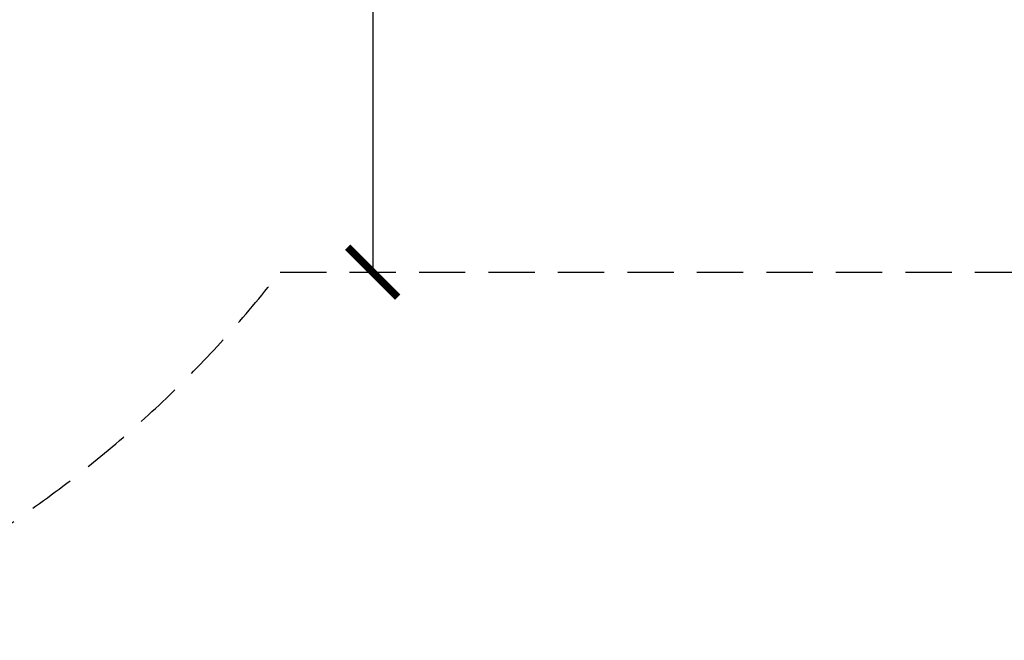
# Model space of a CAD drawing. Extents: x -171612754 to 1007835, y -47427495 to 12.
# Drawn here: x 1000594 to 1002720, y -102801 to -101462 of the extents above; entities that cross this region are included whole.
import ezdxf

# ---------------------------------------------------------------- set-up
doc = ezdxf.new("R2010")
doc.units = 0
doc.linetypes.add('DASH-6MM', pattern=[6, 4, -2])
doc.linetypes.add('DASHED2', pattern=[0.375, 0.25, -0.125])
doc.layers.get('0').update_dxf_attribs({"color": 252, "linetype": 'CONTINUOUS', "lineweight": 25})
doc.layers.get('Defpoints').update_dxf_attribs({"linetype": 'CONTINUOUS'})
doc.layers.add('ENG-DIMENSION', color=1, linetype='CONTINUOUS')
doc.layers.add('FALLZONE', color=1, linetype='DASHED2')
doc.styles.add('Entos Arial', font='arial.ttf')
doc.styles.add('MYRIAD', font='txt')
doc.dimstyles.new('Entos_DIM_50', dxfattribs={"dimscale": 50, "dimtxt": 1.8, "dimasz": 1.8, "dimexe": 0.9, "dimexo": 0.9, "dimgap": 0.7, "dimtad": 1, "dimrnd": 0.5, "dimdsep": 46, "dimtxsty": 'MYRIAD', "dimblk": 'ARCHTICK', "dimcen": 0, "dimazin": 2, "dimtfac": 1, "dimtmove": 0, "dimatfit": 3, "dimfxl": 1, "dimtolj": 1, "dimarcsym": 0})

# ---------------------------------------------------------------- blocks, each defined once
blk = doc.blocks.new('_ArchTick')
at = {"color": 0, "linetype": 'ByBlock', "const_width": 0.15}
blk.add_lwpolyline([(-0.5, -0.5), (0.5, 0.5)], dxfattribs=at)
blk = doc.blocks.new('*D1448')
at = {"layer": 'Defpoints', "color": 0, "transparency": 16777216}
for p in [(1001356.5, -100507.1), (1001356.5, -102007.1), (1001356.5, -102007.1)]:
    blk.add_point(p, dxfattribs=at)
at = {"layer": 'ENG-DIMENSION', "color": 0, "lineweight": -2, "transparency": 16777216}
blk.add_line((1001356.5, -100507.1), (1001356.5, -102007.1), dxfattribs=at)
at = {"layer": 'ENG-DIMENSION', "color": 0, "lineweight": -2, "transparency": 16777216, "xscale": 108, "yscale": 108, "zscale": 108}
for p, rotation in [((1001356.5, -100507.1), 90), ((1001356.5, -102007.1), 270)]:
    blk.add_blockref('_ArchTick', p, dxfattribs=dict(at, rotation=rotation))
at = {"layer": 'ENG-DIMENSION', "color": 0, "transparency": 16777216, "insert": (1001259.3, -101257.1), "char_height": 108, "attachment_point": 5, "rotation": 90, "style": 'Entos Arial'}
blk.add_mtext('\\A1;1500', dxfattribs=at)

msp = doc.modelspace()

# ---------------------------------------------------------------- linework, layer by layer
at = {"layer": 'FALLZONE', "linetype": 'DASH-6MM', "ltscale": 25}
msp.add_line((1001156.4, -102007.1), (1003466.3, -102007.1), dxfattribs=at)
msp.add_arc((999165.7, -100453.8), 2525.1, 291.6217, 322.0365, dxfattribs=at)

# ---------------------------------------------------------------- dimensions: what is measured, and where the dimension line sits
at = {"layer": 'ENG-DIMENSION', "color": 1}
dim = msp.add_aligned_dim(p1=(1001356.5, -100507.1), p2=(1001356.5, -102007.1), distance=0, dimstyle='Entos_DIM_50', override={"dimscale": 60, "dimdec": 0, "dimrnd": 0.7, "dimtxsty": 'Entos Arial'}, dxfattribs=at)
dim.commit()
dim.dimension.update_dxf_attribs({"geometry": '*D1448', "text_midpoint": (1001259.3, -101257.1)})

doc.saveas('drawing.dxf')
